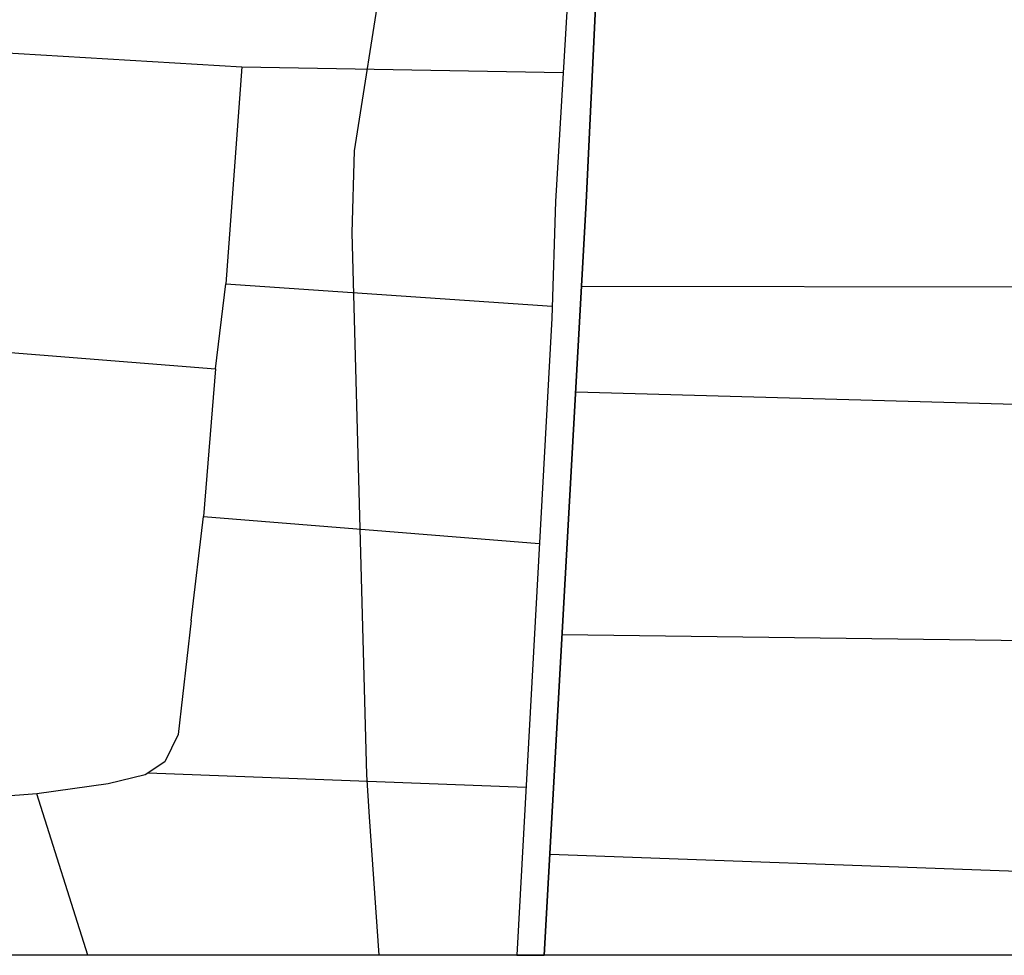
# Model space of a CAD drawing. Extents: x -10 to 410, y -24 to 273.
# Drawn here: x 339 to 374, y 0 to 33 of the extents above; entities that cross this region are included whole.
import ezdxf

# ---------------------------------------------------------------- set-up
doc = ezdxf.new("R2010")
doc.units = 0
for name, color, linetype in [('05_DM_LINE', 7, 'Continuous'), ('08_ROAD_LINE', 3, 'Continuous'), ('09_ROAD_POLY', 5, 'Continuous'), ('印刷レイアウト', 1, 'Continuous'), ('印刷用フレーム', 1, 'Continuous'), ('背景', 3, 'Continuous')]:
    doc.layers.add(name, color=color, linetype=linetype)

msp = doc.modelspace()

# ---------------------------------------------------------------- linework, layer by layer
at = {"layer": '05_DM_LINE', "color": 253}
for p, q in [((347.039282, 31.491273), (358.563471, 31.288013)), ((346.098771, 20.667128), (346.473598, 23.71776)), ((359.223551, 23.624053), (379.829357, 23.592703)), ((359.008922, 19.838927), (379.593712, 19.25705)), ((345.22854, 11.647523), (345.669168, 15.377873)), ((358.523508, 11.143506), (379.138615, 10.882023)), ((343.688582, 6.186702), (357.223674, 5.670972)), ((339.688482, 5.428781), (334.048861, 5.022605)), ((341.519895, -0.352778), (339.688482, 5.428781)), ((378.683518, 2.518709), (358.083914, 3.256993))]:
    msp.add_line(p, q, dxfattribs=at)
for points in [[(359.773389, 53.112348), (359.253868, 53.178838), (358.948288, 53.202265), (358.709199, 53.206055), (358.368134, 53.194341), (358.048774, 53.139564), (357.773511, 53.069284), (357.414187, 52.901508), (357.168896, 52.721674), (356.808539, 52.393701), (356.32347, 51.854544), (356.213916, 51.749124), (355.503882, 50.901286), (355.403285, 50.76865), (355.033282, 50.077219), (354.343918, 48.538295), (354.289141, 48.373964), (354.044195, 47.346636), (351.068321, 28.48336), (350.978749, 25.541938), (351.513772, 6.112288), (351.608512, 4.612294), (351.955433, -0.352778)], [(335.818262, 32.163067), (347.039282, 31.491273), (346.473598, 23.71776), (358.164185, 22.91333)], [(335.143712, 21.542182), (346.098771, 20.667128), (345.669168, 15.377873), (357.704264, 14.409112)], [(345.22854, 11.647523), (344.75415, 7.55785), (344.278383, 6.581166), (343.573172, 6.112288)], [(343.573172, 6.112288), (342.249221, 5.788105), (339.688482, 5.428781)]]:
    msp.add_lwpolyline(points, dxfattribs=at)
at = {"layer": '08_ROAD_LINE', "color": 253}
for points in [[(337.079167, 52.487408), (337.158404, 54.991303), (337.978681, 68.983558), (338.464095, 75.182663), (338.513704, 77.104682), (338.768641, 80.842955), (340.513927, 107.046007), (341.103727, 115.51853), (340.998996, 115.526454), (340.998996, 115.62395), (341.47373, 115.971905), (362.893612, 112.639808), (362.988352, 112.342841), (362.794048, 108.327238), (362.173931, 97.616436), (361.278551, 82.389803), (360.874097, 75.182663), (360.79417, 72.854468), (359.173942, 41.503065), (358.289242, 26.659182), (358.148682, 22.487516), (356.894322, -0.352778)], [(362.303811, 82.362242), (361.8935, 75.182663), (361.818397, 72.678768), (361.499037, 66.311542), (360.084136, 41.421072), (359.388916, 26.631966), (357.883065, -0.352778)]]:
    msp.add_lwpolyline(points, dxfattribs=at)
at = {"layer": '09_ROAD_POLY', "color": 7}
msp.add_lwpolyline([(361.278551, 82.389803), (360.874097, 75.182663), (360.79417, 72.854468), (359.173942, 41.503065), (358.289242, 26.659182), (358.148682, 22.487516), (356.894322, -0.352778), (357.883065, -0.352778), (359.388916, 26.631966), (360.084136, 41.421072), (361.499037, 66.311542), (361.818397, 72.678768), (361.8935, 75.182663), (362.303811, 82.362242)], dxfattribs=at)
at = {"layer": '印刷レイアウト', "color": 7}
msp.add_lwpolyline([(399.647269, -0.352433), (-0.353122, -0.352433), (-0.353122, 249.647122), (399.647269, 249.647122)], close=True, dxfattribs=at)
at = {"layer": '印刷用フレーム', "color": 7}
msp.add_lwpolyline([(399.647268, -0.352778), (-0.352778, -0.352778), (-0.352778, 249.647122), (399.647268, 249.647122)], close=True, dxfattribs=at)
msp.add_lwpolyline([(399.647268, -0.352778), (-0.352778, -0.352778), (-0.352778, 249.647122), (399.647268, 249.647122)], close=True, dxfattribs=at)
at = {"layer": '背景', "color": 7}
msp.add_lwpolyline([(399.647268, -0.352778), (-0.352778, -0.352778), (-0.352778, 249.647122), (399.647268, 249.647122)], close=True, dxfattribs=at)

doc.saveas('drawing.dxf')
